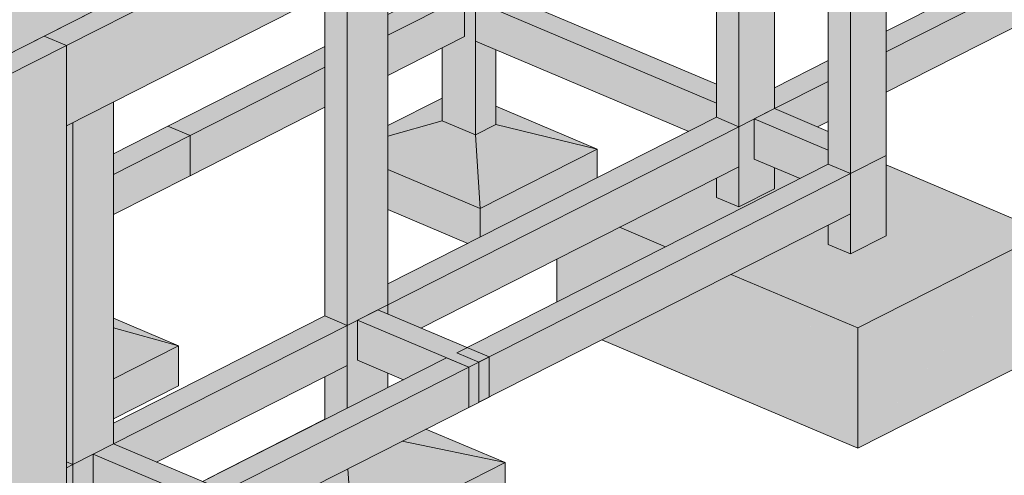
# Model space of a CAD drawing. Units: millimetres. Extents: x 157547 to 253590, y -31046 to 94048.
# Drawn here: x 181322 to 187848, y 73094 to 76117 of the extents above; entities that cross this region are included whole.
import ezdxf

# ---------------------------------------------------------------- set-up
doc = ezdxf.new("R2010")
doc.units = ezdxf.units.MM
for name, color, linetype, lineweight, true_color in [('A-COLS', 7, 'Continuous', 5, 0x3f403f), ('fundação', 7, 'Continuous', 5, 0x3f403f), ('Pilares Estruturais', 7, 'Continuous', 5, 0x3f403f), ('Piso', 7, 'Continuous', 5, 0x3f403f), ('Quadro Estrutural', 7, 'Continuous', 5, 0x3f403f)]:
    doc.layers.add(name, color=color, linetype=linetype, lineweight=lineweight, true_color=true_color)

# ---------------------------------------------------------------- blocks, each defined once
blk = doc.blocks.new('Family - L314-297083-PERSPECTIVA 01')
at = {"layer": 'Piso', "lineweight": 9, "true_color": 0xc3c3c3}
blk.add_hatch(color=9, dxfattribs=at).paths.add_polyline_path([(181213.8, 75871), (183440, 77001.1), (182479.9, 77407.2), (180253.7, 76277.1), (180963.2, 75977)])
at = {"layer": 'Piso', "color": 9, "lineweight": 9, "true_color": 0xbfbfbf}
for p, q in [((180253.7, 76277.1), (182479.9, 77407.2)), ((182479.9, 77407.2), (183440, 77001.1)), ((183440, 77001.1), (181213.8, 75871)), ((181213.8, 75871), (180253.7, 76277.1))]:
    blk.add_line(p, q, dxfattribs=at)
blk = doc.blocks.new('Family - VP309-297149-PERSPECTIVA 01')
at = {"layer": 'Quadro Estrutural', "lineweight": 9, "true_color": 0x3d3d3d}
for points in [[(181631.2, 75945.4), (183655.1, 76972.8), (183507.4, 77035.3), (181483.5, 76007.9), (181550.8, 75979.4)], [(181631.2, 75413.7), (183655.1, 76441.1), (183655.1, 76972.8), (181631.2, 75945.4), (181631.2, 75757.5)]]:
    blk.add_hatch(color=250, dxfattribs=at).paths.add_polyline_path(points)
at = {"layer": 'Quadro Estrutural', "color": 9, "lineweight": 9, "true_color": 0xbfbfbf}
for p, q in [((181483.5, 76007.9), (183507.4, 77035.3)), ((183655.1, 76972.8), (183507.4, 77035.3)), ((183655.1, 76972.8), (181631.2, 75945.4)), ((183655.1, 76441.1), (183655.1, 76972.8)), ((183655.1, 76441.1), (181631.2, 75413.7)), ((181483.5, 76007.9), (181631.2, 75945.4)), ((181631.2, 75945.4), (181631.2, 75413.7))]:
    blk.add_line(p, q, dxfattribs=at)
blk = doc.blocks.new('Family - P56-297183-PERSPECTIVA 01')
at = {"layer": 'A-COLS', "lineweight": 9, "true_color": 0xaa0000}
for points in [[(183492.4, 78608.6), (183762.1, 78745.5), (183614.4, 78808), (183344.7, 78671.1), (183411.5, 78642.8)], [(183492.4, 74089.3), (183492.4, 76358.5), (183344.7, 76283.5), (183344.7, 74151.8)]]:
    blk.add_hatch(color=14, dxfattribs=at).paths.add_polyline_path(points)
h = blk.add_hatch(color=14, dxfattribs=at)
h.paths.add_polyline_path([(183492.4, 74089.3), (183762.1, 74226.2), (183762.1, 76495.4), (183492.4, 76358.5), (183492.4, 74151.8)])
h.paths.add_polyline_path([(183694.7, 78711.3), (183694.7, 78711.3), (183694.7, 78711.3)])
at = {"layer": 'A-COLS', "color": 9, "lineweight": 9, "true_color": 0xbfbfbf}
for p, q in [((183344.7, 78671.1), (183614.4, 78808)), ((183614.4, 78808), (183762.1, 78745.5)), ((183762.1, 78745.5), (183492.4, 78608.6)), ((183492.4, 78608.6), (183344.7, 78671.1)), ((183762.1, 74226.2), (183762.1, 76495.4)), ((183492.4, 74089.3), (183492.4, 76358.5)), ((183344.7, 74151.8), (183344.7, 76283.5)), ((183492.4, 74089.3), (183762.1, 74226.2)), ((183344.7, 74151.8), (183492.4, 74089.3))]:
    blk.add_line(p, q, dxfattribs=at)
blk = doc.blocks.new('Family - P56-298042-PERSPECTIVA 01')
at = {"layer": 'Pilares Estruturais', "color": 9, "lineweight": 9, "true_color": 0xbfbfbf}
for p, q in [((183344.7, 78671.1), (183614.4, 78808)), ((183614.4, 78808), (183762.1, 78745.5)), ((183762.1, 78745.5), (183492.4, 78608.6)), ((183492.4, 78608.6), (183344.7, 78671.1)), ((183762.1, 74226.2), (183762.1, 76495.4)), ((183492.4, 74089.3), (183492.4, 76358.5)), ((183344.7, 74151.8), (183344.7, 76283.5)), ((183492.4, 74089.3), (183762.1, 74226.2)), ((183344.7, 74151.8), (183492.4, 74089.3))]:
    blk.add_line(p, q, dxfattribs=at)
blk = doc.blocks.new('Family - P57-297185-PERSPECTIVA 01')
at = {"layer": 'A-COLS', "lineweight": 9, "true_color": 0xaa0000}
for points in [[(186088.1, 79926.3), (186324.1, 80046.1), (186176.4, 80108.6), (185940.4, 79988.8), (186085.9, 79927.2)], [(186088.1, 75407), (186324.1, 75526.8), (186324.1, 77796), (186088.1, 77676.2), (186088.1, 75469.5)], [(186088.1, 75407), (186088.1, 77676.2), (185940.4, 77601.2), (185940.4, 75469.5), (186041.5, 75426.7)]]:
    blk.add_hatch(color=14, dxfattribs=at).paths.add_polyline_path(points)
at = {"layer": 'A-COLS', "color": 9, "lineweight": 9, "true_color": 0xbfbfbf}
for p, q in [((185940.4, 79988.8), (186176.4, 80108.6)), ((186176.4, 80108.6), (186324.1, 80046.1)), ((186324.1, 80046.1), (186088.1, 79926.3)), ((186088.1, 79926.3), (185940.4, 79988.8)), ((186324.1, 75526.8), (186324.1, 77796)), ((186088.1, 75407), (186088.1, 77676.2)), ((185940.4, 75469.5), (185940.4, 77601.2)), ((186088.1, 75407), (186324.1, 75526.8)), ((185940.4, 75469.5), (186088.1, 75407))]:
    blk.add_line(p, q, dxfattribs=at)
blk = doc.blocks.new('Family - P57-298043-PERSPECTIVA 01')
at = {"layer": 'Pilares Estruturais', "color": 9, "lineweight": 9, "true_color": 0xbfbfbf}
for p, q in [((185940.4, 79988.8), (186176.4, 80108.6)), ((186176.4, 80108.6), (186324.1, 80046.1)), ((186324.1, 80046.1), (186088.1, 79926.3)), ((186088.1, 79926.3), (185940.4, 79988.8)), ((186324.1, 75526.8), (186324.1, 77796)), ((186088.1, 75407), (186088.1, 77676.2)), ((185940.4, 75469.5), (185940.4, 77601.2)), ((186088.1, 75407), (186324.1, 75526.8)), ((185940.4, 75469.5), (186088.1, 75407))]:
    blk.add_line(p, q, dxfattribs=at)
blk = doc.blocks.new('Family - P55-297187-PERSPECTIVA 01')
at = {"layer": 'A-COLS', "lineweight": 9, "true_color": 0xaa0000}
for points in [[(181673.9, 77685.5), (181943.6, 77822.4), (181795.9, 77884.9), (181526.2, 77747.9), (181593, 77719.7)], [(181673.9, 73166.2), (181943.6, 73303.1), (181943.6, 75572.3), (181673.9, 75435.4), (181673.9, 73228.6)], [(181673.9, 73166.2), (181673.9, 75435.4), (181631.2, 75413.7), (181631.2, 73184.2), (181661, 73171.6)]]:
    blk.add_hatch(color=14, dxfattribs=at).paths.add_polyline_path(points)
at = {"layer": 'A-COLS', "color": 9, "lineweight": 9, "true_color": 0xbfbfbf}
for p, q in [((181526.2, 77747.9), (181795.9, 77884.9)), ((181795.9, 77884.9), (181943.6, 77822.4)), ((181943.6, 77822.4), (181673.9, 77685.5)), ((181673.9, 77685.5), (181526.2, 77747.9)), ((181943.6, 73303.1), (181943.6, 75572.3)), ((181673.9, 73166.2), (181673.9, 75435.4)), ((181673.9, 73166.2), (181943.6, 73303.1)), ((181631.2, 73184.2), (181673.9, 73166.2))]:
    blk.add_line(p, q, dxfattribs=at)
blk = doc.blocks.new('Family - P55-298041-PERSPECTIVA 01')
at = {"layer": 'Pilares Estruturais', "color": 9, "lineweight": 9, "true_color": 0xbfbfbf}
for p, q in [((181526.2, 77747.9), (181795.9, 77884.9)), ((181795.9, 77884.9), (181943.6, 77822.4)), ((181943.6, 77822.4), (181673.9, 77685.5)), ((181673.9, 77685.5), (181526.2, 77747.9)), ((181943.6, 73303.1), (181943.6, 75572.3)), ((181673.9, 73166.2), (181673.9, 75435.4)), ((181673.9, 73166.2), (181943.6, 73303.1)), ((181631.2, 73184.2), (181673.9, 73166.2))]:
    blk.add_line(p, q, dxfattribs=at)
blk = doc.blocks.new('Family - P62-297193-PERSPECTIVA 01')
at = {"layer": 'A-COLS', "lineweight": 9, "true_color": 0xaa0000}
for points in [[(181226.7, 75740), (181631.2, 75945.4), (181483.5, 76007.9), (181079, 75802.5), (181213.8, 75745.5)], [(181226.7, 71220.7), (181631.2, 71426.1), (181631.2, 75945.4), (181226.7, 75740), (181226.7, 71594.7)], [(181226.7, 71220.7), (181226.7, 75740), (181079, 75802.5), (181079, 71283.2), (181213.8, 71226.2)]]:
    blk.add_hatch(color=14, dxfattribs=at).paths.add_polyline_path(points)
at = {"layer": 'A-COLS', "color": 9, "lineweight": 9, "true_color": 0xbfbfbf}
for p, q in [((181213.8, 75871), (181483.5, 76007.9)), ((181483.5, 76007.9), (181631.2, 75945.4)), ((181631.2, 75945.4), (181226.7, 75740)), ((181631.2, 71426.1), (181631.2, 75945.4)), ((181079, 75802.5), (181213.8, 75871)), ((181079, 71283.2), (181079, 75802.5)), ((181226.7, 75740), (181079, 75802.5)), ((181226.7, 71220.7), (181226.7, 75740)), ((181226.7, 71220.7), (181631.2, 71426.1)), ((181079, 71283.2), (181226.7, 71220.7))]:
    blk.add_line(p, q, dxfattribs=at)
blk = doc.blocks.new('Family - P62-298048-PERSPECTIVA 01')
at = {"layer": 'Pilares Estruturais', "color": 9, "lineweight": 9, "true_color": 0xbfbfbf}
for p, q in [((181213.8, 75871), (181483.5, 76007.9)), ((181483.5, 76007.9), (181631.2, 75945.4)), ((181631.2, 75945.4), (181226.7, 75740)), ((181631.2, 71426.1), (181631.2, 75945.4)), ((181079, 75802.5), (181213.8, 75871)), ((181079, 71283.2), (181079, 75802.5)), ((181226.7, 75740), (181079, 75802.5)), ((181226.7, 71220.7), (181226.7, 75740)), ((181226.7, 71220.7), (181631.2, 71426.1)), ((181079, 71283.2), (181226.7, 71220.7))]:
    blk.add_line(p, q, dxfattribs=at)
blk = doc.blocks.new('Family - P61-297195-PERSPECTIVA 01')
at = {"layer": 'A-COLS', "lineweight": 9, "true_color": 0xaa0000}
for points in [[(186828.5, 79614.8), (187064.5, 79734.6), (186916.8, 79797.1), (186680.8, 79677.3), (186718.9, 79661.2)], [(186828.5, 75095.5), (187064.5, 75215.3), (187064.5, 78171.9), (186828.5, 78052.1), (186828.5, 75158)], [(186828.5, 75095.5), (186828.5, 78052.1), (186680.8, 77977.1), (186680.8, 75158)]]:
    blk.add_hatch(color=14, dxfattribs=at).paths.add_polyline_path(points)
at = {"layer": 'A-COLS', "color": 9, "lineweight": 9, "true_color": 0xbfbfbf}
for p, q in [((186680.8, 79677.3), (186916.8, 79797.1)), ((186916.8, 79797.1), (187064.5, 79734.6)), ((187064.5, 79734.6), (186828.5, 79614.8)), ((186828.5, 79614.8), (186680.8, 79677.3)), ((187064.5, 75215.3), (187064.5, 78171.9)), ((186828.5, 75095.5), (186828.5, 78052.1)), ((186680.8, 75158), (186680.8, 77977.1)), ((186828.5, 75095.5), (187064.5, 75215.3)), ((186680.8, 75158), (186828.5, 75095.5))]:
    blk.add_line(p, q, dxfattribs=at)
blk = doc.blocks.new('Family - P61-298047-PERSPECTIVA 01')
at = {"layer": 'Pilares Estruturais', "color": 9, "lineweight": 9, "true_color": 0xbfbfbf}
for p, q in [((186680.8, 79677.3), (186916.8, 79797.1)), ((186916.8, 79797.1), (187064.5, 79734.6)), ((187064.5, 79734.6), (186828.5, 79614.8)), ((186828.5, 79614.8), (186680.8, 79677.3)), ((187064.5, 75215.3), (187064.5, 78171.9)), ((186828.5, 75095.5), (186828.5, 78052.1)), ((186680.8, 75158), (186680.8, 77977.1)), ((186828.5, 75095.5), (187064.5, 75215.3)), ((186680.8, 75158), (186828.5, 75095.5))]:
    blk.add_line(p, q, dxfattribs=at)
blk = doc.blocks.new('Family - P56-297283-PERSPECTIVA 01')
at = {"layer": 'A-COLS', "lineweight": 9, "true_color": 0xaa0000}
h = blk.add_hatch(color=14, dxfattribs=at)
h.paths.add_polyline_path([(183492.4, 73539.4), (183762.1, 73676.3), (183762.1, 73772.1), (183559.8, 73857.7), (183559.8, 74123.5), (183492.4, 74089.3), (183492.4, 73541.4)])
h.paths.add_polyline_path([(183762.1, 74163.4), (183762.1, 74226.2), (183694.7, 74192)])
blk.add_hatch(color=14, dxfattribs=at).paths.add_polyline_path([(183344.7, 73464.4), (183492.4, 73539.4), (183492.4, 73823.4), (183344.7, 73748.5), (183344.7, 73466.5)])
at = {"layer": 'A-COLS', "color": 9, "lineweight": 9, "true_color": 0xbfbfbf}
for p, q in [((183762.1, 74226.2), (183492.4, 74089.3)), ((183762.1, 74163.4), (183762.1, 74226.2)), ((183492.4, 74089.3), (183344.7, 74151.8)), ((183492.4, 74089.3), (183492.4, 73539.4)), ((183344.7, 73748.5), (183344.7, 73464.4)), ((183762.1, 73676.3), (183762.1, 73772.1))]:
    blk.add_line(p, q, dxfattribs=at)
blk = doc.blocks.new('Family - P56-297832-PERSPECTIVA 01')
at = {"layer": 'Pilares Estruturais', "color": 9, "lineweight": 9, "true_color": 0xbfbfbf}
for p, q in [((183762.1, 74226.2), (183492.4, 74089.3)), ((183762.1, 74163.4), (183762.1, 74226.2)), ((183492.4, 74089.3), (183344.7, 74151.8)), ((183492.4, 74089.3), (183492.4, 73539.4)), ((183344.7, 73748.5), (183344.7, 73464.4)), ((183762.1, 73676.3), (183762.1, 73772.1))]:
    blk.add_line(p, q, dxfattribs=at)
blk = doc.blocks.new('Family - P57-297285-PERSPECTIVA 01')
at = {"layer": 'A-COLS', "lineweight": 9, "true_color": 0xaa0000}
for points in [[(186088.1, 74875.3), (186324.1, 74995.1), (186324.1, 75135.4), (186189.2, 75192.5), (186189.2, 75458.3), (186088.1, 75407), (186088.1, 75095.5)], [(186088.1, 74875.3), (186088.1, 75141.1), (185940.4, 75066.2), (185940.4, 74937.8)]]:
    blk.add_hatch(color=14, dxfattribs=at).paths.add_polyline_path(points)
at = {"layer": 'A-COLS', "color": 9, "lineweight": 9, "true_color": 0xbfbfbf}
for p, q in [((186324.1, 75526.8), (186088.1, 75407)), ((186088.1, 75407), (185940.4, 75469.5)), ((186088.1, 75407), (186088.1, 74875.3)), ((186324.1, 74995.1), (186324.1, 75135.4)), ((185940.4, 75066.2), (185940.4, 74937.8)), ((186088.1, 74875.3), (186324.1, 74995.1)), ((185940.4, 74937.8), (186088.1, 74875.3))]:
    blk.add_line(p, q, dxfattribs=at)
blk = doc.blocks.new('Family - P57-297833-PERSPECTIVA 01')
at = {"layer": 'Pilares Estruturais', "color": 9, "lineweight": 9, "true_color": 0xbfbfbf}
for p, q in [((186324.1, 75526.8), (186088.1, 75407)), ((186088.1, 75407), (185940.4, 75469.5)), ((186088.1, 75407), (186088.1, 74875.3)), ((186324.1, 74995.1), (186324.1, 75135.4)), ((185940.4, 75066.2), (185940.4, 74937.8)), ((186088.1, 74875.3), (186324.1, 74995.1)), ((185940.4, 74937.8), (186088.1, 74875.3))]:
    blk.add_line(p, q, dxfattribs=at)
blk = doc.blocks.new('Family - P55-297287-PERSPECTIVA 01')
at = {"layer": 'A-COLS', "lineweight": 9, "true_color": 0xaa0000}
for points in [[(181673.9, 72616.3), (181943.6, 72753.2), (181943.6, 72911.7), (181808.8, 72968.8), (181808.8, 73234.6), (181673.9, 73166.2), (181673.9, 72635.5)], [(181631.2, 72594.6), (181673.9, 72616.3), (181673.9, 72900.3), (181631.2, 72878.6), (181631.2, 72613.8)]]:
    blk.add_hatch(color=14, dxfattribs=at).paths.add_polyline_path(points)
at = {"layer": 'A-COLS', "color": 9, "lineweight": 9, "true_color": 0xbfbfbf}
for p, q in [((181943.6, 73303.1), (181673.9, 73166.2)), ((181673.9, 73166.2), (181631.2, 73184.2)), ((181673.9, 73166.2), (181673.9, 72616.3)), ((181943.6, 72753.2), (181943.6, 72911.7))]:
    blk.add_line(p, q, dxfattribs=at)
blk = doc.blocks.new('Family - P55-297831-PERSPECTIVA 01')
at = {"layer": 'Pilares Estruturais', "color": 9, "lineweight": 9, "true_color": 0xbfbfbf}
for p, q in [((181943.6, 73303.1), (181673.9, 73166.2)), ((181673.9, 73166.2), (181631.2, 73184.2)), ((181673.9, 73166.2), (181673.9, 72616.3)), ((181943.6, 72753.2), (181943.6, 72911.7))]:
    blk.add_line(p, q, dxfattribs=at)
blk = doc.blocks.new('Family - P53-297301-PERSPECTIVA 01')
at = {"layer": 'A-COLS', "lineweight": 9, "true_color": 0xaa0000}
for points in [[(184342.9, 75353.3), (184342.9, 76239.4), (184269, 76270.7), (184269, 76004.8), (184121.3, 75929.8), (184121.3, 75447), (184328.1, 75359.5)], [(184342.9, 75353.3), (184477.7, 75421.7), (184477.7, 75916.5), (184342.9, 75973.6), (184342.9, 75359.5)]]:
    blk.add_hatch(color=14, dxfattribs=at).paths.add_polyline_path(points)
at = {"layer": 'A-COLS', "color": 9, "lineweight": 9, "true_color": 0xbfbfbf}
for p, q in [((184342.9, 76239.4), (184121.3, 76333.2)), ((184477.7, 76307.9), (184342.9, 76239.4)), ((184342.9, 76239.4), (184342.9, 75353.3)), ((184121.3, 75929.8), (184121.3, 75447)), ((184477.7, 75916.5), (184477.7, 75421.7)), ((184121.3, 75447), (184342.9, 75353.3)), ((184342.9, 75353.3), (184477.7, 75421.7))]:
    blk.add_line(p, q, dxfattribs=at)
blk = doc.blocks.new('Family - P53-297829-PERSPECTIVA 01')
at = {"layer": 'Pilares Estruturais', "color": 9, "lineweight": 9, "true_color": 0xbfbfbf}
for p, q in [((184342.9, 76239.4), (184121.3, 76333.2)), ((184477.7, 76307.9), (184342.9, 76239.4)), ((184342.9, 76239.4), (184342.9, 75353.3)), ((184121.3, 75929.8), (184121.3, 75447)), ((184477.7, 75916.5), (184477.7, 75421.7)), ((184121.3, 75447), (184342.9, 75353.3)), ((184342.9, 75353.3), (184477.7, 75421.7))]:
    blk.add_line(p, q, dxfattribs=at)
blk = doc.blocks.new('Family - P61-297315-PERSPECTIVA 01')
at = {"layer": 'A-COLS', "lineweight": 9, "true_color": 0xaa0000}
for points in [[(186828.5, 74563.8), (187064.5, 74683.6), (187064.5, 75215.3), (186828.5, 75095.5)], [(186828.5, 74563.8), (186828.5, 74829.6), (186680.8, 74754.7), (186680.8, 74626.3)]]:
    blk.add_hatch(color=14, dxfattribs=at).paths.add_polyline_path(points)
at = {"layer": 'A-COLS', "color": 9, "lineweight": 9, "true_color": 0xbfbfbf}
for p, q in [((187064.5, 75215.3), (186828.5, 75095.5)), ((187064.5, 74683.6), (187064.5, 75215.3)), ((186828.5, 75095.5), (186680.8, 75158)), ((186828.5, 75095.5), (186828.5, 74563.8)), ((186680.8, 74754.7), (186680.8, 74626.3)), ((186828.5, 74563.8), (187064.5, 74683.6)), ((186680.8, 74626.3), (186828.5, 74563.8))]:
    blk.add_line(p, q, dxfattribs=at)
blk = doc.blocks.new('Family - P61-297838-PERSPECTIVA 01')
at = {"layer": 'Pilares Estruturais', "color": 9, "lineweight": 9, "true_color": 0xbfbfbf}
for p, q in [((187064.5, 75215.3), (186828.5, 75095.5)), ((187064.5, 74683.6), (187064.5, 75215.3)), ((186828.5, 75095.5), (186680.8, 75158)), ((186828.5, 75095.5), (186828.5, 74563.8)), ((186680.8, 74754.7), (186680.8, 74626.3)), ((186828.5, 74563.8), (187064.5, 74683.6)), ((186680.8, 74626.3), (186828.5, 74563.8))]:
    blk.add_line(p, q, dxfattribs=at)
blk = doc.blocks.new('Family - VT125-297355-PERSPECTIVA 01')
at = {"layer": 'Quadro Estrutural', "lineweight": 9, "true_color": 0x3d3d3d}
for points in [[(184365.8, 73845.3), (186828.5, 75095.5), (186680.8, 75158), (184218.1, 73907.8)], [(184365.8, 73579.5), (186828.5, 74829.6), (186828.5, 75095.5), (184365.8, 73845.3), (184365.8, 73767.8)]]:
    blk.add_hatch(color=250, dxfattribs=at).paths.add_polyline_path(points)
at = {"layer": 'Quadro Estrutural', "color": 9, "lineweight": 9, "true_color": 0xbfbfbf}
for p, q in [((184218.1, 73907.8), (186680.8, 75158)), ((186828.5, 75095.5), (186680.8, 75158)), ((186828.5, 75095.5), (184365.8, 73845.3)), ((186828.5, 74829.6), (186828.5, 75095.5)), ((186828.5, 74829.6), (184365.8, 73579.5)), ((184218.1, 73907.8), (184365.8, 73845.3)), ((184365.8, 73845.3), (184365.8, 73579.5))]:
    blk.add_line(p, q, dxfattribs=at)
blk = doc.blocks.new('Family - VT125-297357-PERSPECTIVA 01')
at = {"layer": 'Quadro Estrutural', "lineweight": 9, "true_color": 0x3d3d3d}
for points in [[(182682.1, 72990.6), (184298.4, 73811.1), (184150.6, 73873.6), (182534.4, 73053.1), (182615.3, 73018.9)], [(182682.1, 72724.8), (184298.4, 73545.2), (184298.4, 73811.1), (182682.1, 72990.6)]]:
    blk.add_hatch(color=250, dxfattribs=at).paths.add_polyline_path(points)
at = {"layer": 'Quadro Estrutural', "color": 9, "lineweight": 9, "true_color": 0xbfbfbf}
for p, q in [((182534.4, 73053.1), (184150.6, 73873.6)), ((184298.4, 73811.1), (184150.6, 73873.6)), ((184298.4, 73811.1), (182682.1, 72990.6)), ((184298.4, 73545.2), (184298.4, 73811.1)), ((184298.4, 73545.2), (182682.1, 72724.8)), ((182534.4, 73053.1), (182682.1, 72990.6)), ((182682.1, 72990.6), (182682.1, 72724.8))]:
    blk.add_line(p, q, dxfattribs=at)
blk = doc.blocks.new('Family - VT133-297359-PERSPECTIVA 01')
at = {"layer": 'Quadro Estrutural', "lineweight": 9, "true_color": 0x3d3d3d}
for points in [[(184298.4, 73811.1), (184365.8, 73845.3), (184218.1, 73907.8), (184285.5, 73942), (183694.7, 74192), (183559.8, 74123.5), (184218.1, 73845)], [(183865, 73728.6), (184150.6, 73873.6), (183559.8, 74123.5), (183559.8, 73857.7), (183772.2, 73767.8)], [(184298.4, 73545.2), (184365.8, 73579.5), (184365.8, 73845.3), (184298.4, 73811.1), (184298.4, 73579.5)]]:
    blk.add_hatch(color=250, dxfattribs=at).paths.add_polyline_path(points)
at = {"layer": 'Quadro Estrutural', "color": 9, "lineweight": 9, "true_color": 0xbfbfbf}
for p, q in [((183694.7, 74192), (183559.8, 74123.5)), ((183694.7, 74192), (184433.2, 73879.5)), ((183559.8, 74123.5), (184298.4, 73811.1)), ((183559.8, 74123.5), (183559.8, 73857.7)), ((184298.4, 73811.1), (184433.2, 73879.5)), ((184433.2, 73879.5), (184433.2, 73613.7)), ((183559.8, 73857.7), (183865, 73728.6)), ((184298.4, 73545.2), (184298.4, 73811.1)), ((184433.2, 73613.7), (184298.4, 73545.2))]:
    blk.add_line(p, q, dxfattribs=at)
blk = doc.blocks.new('Family - VT123-297361-PERSPECTIVA 01')
at = {"layer": 'Quadro Estrutural', "lineweight": 9, "true_color": 0x3d3d3d}
h = blk.add_hatch(color=250, dxfattribs=at)
h.paths.add_polyline_path([(179784.8, 72207.2), (181079, 72864.1), (181079, 73001.6), (179784.8, 72344.7)])
h.paths.add_polyline_path([(181631.2, 73144.5), (181673.9, 73166.2), (181631.2, 73184.2), (181631.2, 73166.2)])
h = blk.add_hatch(color=250, dxfattribs=at)
h.paths.add_polyline_path([(180070.5, 72086.4), (181079, 72598.3), (181079, 72864.1), (179784.8, 72207.2), (179946.6, 72138.7)])
h.paths.add_polyline_path([(181631.2, 72878.6), (181673.9, 72900.3), (181673.9, 73166.2), (181631.2, 73144.5), (181631.2, 72956.4)])
at = {"layer": 'Quadro Estrutural', "color": 9, "lineweight": 9, "true_color": 0xbfbfbf}
for p, q in [((181673.9, 73166.2), (181631.2, 73184.2)), ((181673.9, 73166.2), (181631.2, 73144.5)), ((181673.9, 72900.3), (181673.9, 73166.2)), ((179784.8, 72344.7), (181079, 73001.6)), ((181673.9, 72900.3), (181631.2, 72878.6)), ((181079, 72864.1), (179784.8, 72207.2)), ((181079, 72598.3), (180070.5, 72086.4))]:
    blk.add_line(p, q, dxfattribs=at)
blk = doc.blocks.new('Family - VT123-297363-PERSPECTIVA 01')
at = {"layer": 'Quadro Estrutural', "lineweight": 9, "true_color": 0x3d3d3d}
for points in [[(181943.6, 73303.1), (183492.4, 74089.3), (183344.7, 74151.8), (181943.6, 73440.5)], [(182229.2, 73182.2), (183492.4, 73823.4), (183492.4, 74089.3), (181943.6, 73303.1), (182138.5, 73220.6)]]:
    blk.add_hatch(color=250, dxfattribs=at).paths.add_polyline_path(points)
at = {"layer": 'Quadro Estrutural', "color": 9, "lineweight": 9, "true_color": 0xbfbfbf}
for p, q in [((181943.6, 73440.5), (183344.7, 74151.8)), ((183492.4, 74089.3), (183344.7, 74151.8)), ((183492.4, 74089.3), (181943.6, 73303.1)), ((183492.4, 73823.4), (183492.4, 74089.3)), ((183492.4, 73823.4), (182229.2, 73182.2))]:
    blk.add_line(p, q, dxfattribs=at)
blk = doc.blocks.new('Family - VT123-297365-PERSPECTIVA 01')
at = {"layer": 'Quadro Estrutural', "lineweight": 9, "true_color": 0x3d3d3d}
for points in [[(183762.1, 74226.2), (186088.1, 75407), (185940.4, 75469.5), (183762.1, 74363.7)], [(183980.3, 74071.1), (186088.1, 75141.1), (186088.1, 75407), (183762.1, 74226.2), (183762.1, 74163.4), (183856.5, 74123.5)]]:
    blk.add_hatch(color=250, dxfattribs=at).paths.add_polyline_path(points)
at = {"layer": 'Quadro Estrutural', "color": 9, "lineweight": 9, "true_color": 0xbfbfbf}
for p, q in [((183762.1, 74363.7), (185940.4, 75469.5)), ((186088.1, 75407), (185940.4, 75469.5)), ((186088.1, 75407), (183762.1, 74226.2)), ((186088.1, 75141.1), (186088.1, 75407)), ((186088.1, 75141.1), (183980.3, 74071.1)), ((183762.1, 74226.2), (183762.1, 74163.4))]:
    blk.add_line(p, q, dxfattribs=at)
blk = doc.blocks.new('Family - VT124-297367-PERSPECTIVA 01')
at = {"layer": 'Quadro Estrutural', "lineweight": 9, "true_color": 0x3d3d3d}
h = blk.add_hatch(color=250, dxfattribs=at)
h.paths.add_polyline_path([(186324.1, 75526.8), (186680.8, 75707.9), (186680.8, 75845.3), (186324.1, 75664.2)])
h.paths.add_polyline_path([(187064.5, 75902.6), (189359.4, 77067.6), (189211.7, 77130.1), (187064.5, 76040.1)])
h = blk.add_hatch(color=250, dxfattribs=at)
h.paths.add_polyline_path([(186609.7, 75405.9), (186680.8, 75442), (186680.8, 75707.9), (186324.1, 75526.8), (186485.9, 75458.3)])
h.paths.add_polyline_path([(187064.5, 75636.8), (189359.4, 76801.8), (189359.4, 77067.6), (187064.5, 75902.6)])
at = {"layer": 'Quadro Estrutural', "color": 9, "lineweight": 9, "true_color": 0xbfbfbf}
for p, q in [((187064.5, 76040.1), (189211.7, 77130.1)), ((189359.4, 77067.6), (189211.7, 77130.1)), ((189359.4, 77067.6), (187064.5, 75902.6)), ((189359.4, 76801.8), (189359.4, 77067.6)), ((189359.4, 76801.8), (187064.5, 75636.8)), ((186324.1, 75664.2), (186680.8, 75845.3)), ((186680.8, 75707.9), (186324.1, 75526.8)), ((186680.8, 75442), (186609.7, 75405.9))]:
    blk.add_line(p, q, dxfattribs=at)
blk = doc.blocks.new('Family - VT122-297493-PERSPECTIVA 01')
at = {"layer": 'Quadro Estrutural', "lineweight": 9, "true_color": 0x3d3d3d}
h = blk.add_hatch(color=250, dxfattribs=at)
h.paths.add_polyline_path([(182451.2, 75347.8), (183344.7, 75801.4), (183344.7, 75938.9), (182303.5, 75410.3), (182423.5, 75359.5)])
h.paths.add_polyline_path([(183762.1, 76013.3), (184269, 76270.7), (184121.3, 76333.2), (183762.1, 76150.8), (183762.1, 76067.3)])
h = blk.add_hatch(color=250, dxfattribs=at)
h.paths.add_polyline_path([(182451.2, 75082), (183344.7, 75535.6), (183344.7, 75801.4), (182451.2, 75347.8)])
h.paths.add_polyline_path([(183762.1, 75747.5), (184269, 76004.8), (184269, 76270.7), (183762.1, 76013.3)])
at = {"layer": 'Quadro Estrutural', "color": 9, "lineweight": 9, "true_color": 0xbfbfbf}
for p, q in [((183762.1, 76150.8), (184121.3, 76333.2)), ((184269, 76270.7), (184121.3, 76333.2)), ((184269, 76270.7), (183762.1, 76013.3)), ((184269, 76004.8), (184269, 76270.7)), ((184269, 76004.8), (183762.1, 75747.5)), ((182303.5, 75410.3), (183344.7, 75938.9)), ((183344.7, 75801.4), (182451.2, 75347.8)), ((183344.7, 75535.6), (182451.2, 75082)), ((182303.5, 75410.3), (182451.2, 75347.8)), ((182451.2, 75347.8), (182451.2, 75082))]:
    blk.add_line(p, q, dxfattribs=at)
blk = doc.blocks.new('Family - VT122-297495-PERSPECTIVA 01')
at = {"layer": 'Quadro Estrutural', "lineweight": 9, "true_color": 0x3d3d3d}
for points in [[(181943.6, 75090.2), (182451.2, 75347.8), (182303.5, 75410.3), (181943.6, 75227.7)], [(181943.6, 74824.3), (182451.2, 75082), (182451.2, 75347.8), (181943.6, 75090.2)]]:
    blk.add_hatch(color=250, dxfattribs=at).paths.add_polyline_path(points)
at = {"layer": 'Quadro Estrutural', "color": 9, "lineweight": 9, "true_color": 0xbfbfbf}
for p, q in [((181943.6, 75227.7), (182303.5, 75410.3)), ((182451.2, 75347.8), (182303.5, 75410.3)), ((182451.2, 75347.8), (181943.6, 75090.2)), ((182451.2, 75082), (182451.2, 75347.8)), ((182451.2, 75082), (181943.6, 74824.3))]:
    blk.add_line(p, q, dxfattribs=at)
blk = doc.blocks.new('Family - VT132-297521-PERSPECTIVA 01')
at = {"layer": 'Quadro Estrutural', "lineweight": 9, "true_color": 0x3d3d3d}
for points in [[(182614.7, 72956.4), (182682.1, 72990.6), (181943.6, 73303.1), (181808.8, 73234.6), (182399.6, 72984.7), (182467, 73018.9), (182567.7, 72976.3)], [(182114, 72839.7), (182399.6, 72984.7), (181808.8, 73234.6), (181808.8, 72968.8), (181838, 72956.4)], [(182614.7, 72690.5), (182682.1, 72724.8), (182682.1, 72990.6), (182614.7, 72956.4), (182614.7, 72724.8)]]:
    blk.add_hatch(color=250, dxfattribs=at).paths.add_polyline_path(points)
at = {"layer": 'Quadro Estrutural', "color": 9, "lineweight": 9, "true_color": 0xbfbfbf}
for p, q in [((181943.6, 73303.1), (181808.8, 73234.6)), ((181943.6, 73303.1), (182682.1, 72990.6)), ((181808.8, 73234.6), (182547.3, 72922.2)), ((181808.8, 73234.6), (181808.8, 72968.8)), ((181808.8, 72968.8), (182114, 72839.7)), ((182547.3, 72922.2), (182682.1, 72990.6)), ((182682.1, 72990.6), (182682.1, 72724.8)), ((182547.3, 72656.3), (182547.3, 72922.2)), ((182682.1, 72724.8), (182547.3, 72656.3))]:
    blk.add_line(p, q, dxfattribs=at)
blk = doc.blocks.new('Family - VT136-297527-PERSPECTIVA 01')
at = {"layer": 'Quadro Estrutural', "lineweight": 9, "true_color": 0x3d3d3d}
for points in [[(186680.8, 75250.3), (186680.8, 75375.8), (186324.1, 75526.8), (186189.2, 75458.3), (186655.8, 75260.9)], [(186494.4, 75063.4), (186680.8, 75158), (186680.8, 75250.3), (186189.2, 75458.3), (186189.2, 75192.5), (186418.5, 75095.5)]]:
    blk.add_hatch(color=250, dxfattribs=at).paths.add_polyline_path(points)
at = {"layer": 'Quadro Estrutural', "color": 9, "lineweight": 9, "true_color": 0xbfbfbf}
for p, q in [((186324.1, 75526.8), (186189.2, 75458.3)), ((186324.1, 75526.8), (186680.8, 75375.8)), ((186189.2, 75458.3), (186680.8, 75250.3)), ((186189.2, 75458.3), (186189.2, 75192.5)), ((186189.2, 75192.5), (186494.4, 75063.4))]:
    blk.add_line(p, q, dxfattribs=at)
blk = doc.blocks.new('Family - VT136-297529-PERSPECTIVA 01')
at = {"layer": 'Quadro Estrutural', "lineweight": 9, "true_color": 0x3d3d3d}
for points in [[(185940.4, 75563.6), (185940.4, 75689.1), (184477.7, 76307.9), (184342.9, 76239.4), (185664.4, 75680.4)], [(185755.9, 75375.8), (185940.4, 75469.5), (185940.4, 75563.6), (184342.9, 76239.4), (184342.9, 75973.6), (185682.2, 75407)]]:
    blk.add_hatch(color=250, dxfattribs=at).paths.add_polyline_path(points)
at = {"layer": 'Quadro Estrutural', "color": 9, "lineweight": 9, "true_color": 0xbfbfbf}
for p, q in [((184477.7, 76307.9), (184342.9, 76239.4)), ((184477.7, 76307.9), (185940.4, 75689.1)), ((184342.9, 76239.4), (185940.4, 75563.6)), ((184342.9, 76239.4), (184342.9, 75973.6)), ((184342.9, 75973.6), (185755.9, 75375.8))]:
    blk.add_line(p, q, dxfattribs=at)
blk = doc.blocks.new('Family - P52-297605-PERSPECTIVA 01')
at = {"layer": 'fundação', "lineweight": 9, "true_color": 0x00ce7c}
for points in [[(182374.9, 73953.6), (181943.6, 74136.1), (181943.6, 74084.5), (182303.5, 73975.3)], [(182374.9, 73953.6), (181943.6, 74084.5), (181943.6, 74071.8), (182303.5, 73973.2)], [(181943.6, 73734.7), (182374.9, 73953.6), (181943.6, 74071.8), (181943.6, 73767.8)], [(180824.1, 73888.1), (181079, 73968.7), (181079, 74017.5), (180963.2, 73958.7)], [(180824.1, 73888.1), (181079, 73931.5), (181079, 73968.7), (180963.2, 73932.1)], [(181943.6, 73586.8), (182374.9, 73953.6), (181943.6, 73734.7)], [(181943.6, 73468.9), (182374.9, 73687.8), (182374.9, 73953.6), (181943.6, 73586.8), (181943.6, 73560)], [(181079, 73780.3), (181079, 73931.5), (180824.1, 73888.1), (180963.2, 73829.2)], [(181079, 73668.9), (181079, 73780.3), (180824.1, 73888.1), (180824.1, 73776.7), (180963.2, 73717.8)]]:
    blk.add_hatch(color=112, dxfattribs=at).paths.add_polyline_path(points)
at = {"layer": 'fundação', "color": 9, "lineweight": 9, "true_color": 0xbfbfbf}
for p, q in [((182374.9, 73953.6), (181943.6, 74136.1)), ((181943.6, 74136.1), (182374.9, 73953.6)), ((182374.9, 73953.6), (181943.6, 74071.8)), ((181079, 74017.5), (180824.1, 73888.1)), ((180824.1, 73888.1), (181079, 74017.5)), ((181079, 73968.7), (180824.1, 73888.1)), ((181943.6, 73734.7), (182374.9, 73953.6)), ((182374.9, 73953.6), (181943.6, 73734.7)), ((182374.9, 73687.8), (182374.9, 73953.6)), ((180824.1, 73888.1), (181079, 73780.3)), ((180824.1, 73888.1), (180824.1, 73776.7)), ((181079, 73780.3), (180824.1, 73888.1)), ((182374.9, 73687.8), (181943.6, 73468.9))]:
    blk.add_line(p, q, dxfattribs=at)
blk = doc.blocks.new('Family - P53-297607-PERSPECTIVA 01')
at = {"layer": 'fundação', "lineweight": 9, "true_color": 0x00ce7c}
for points in [[(183762.1, 75344.6), (184121.3, 75447), (184121.3, 75596.3), (183762.1, 75413.9), (183762.1, 75353.3)], [(185148.8, 75258.7), (184477.7, 75542.6), (184477.7, 75451.7), (184881.8, 75335.5)], [(183762.1, 75289.7), (184342.9, 75353.3), (184121.3, 75447), (183762.1, 75344.6)], [(185148.8, 75258.7), (184477.7, 75451.7), (184477.7, 75421.7), (184881.8, 75323.6)], [(184373.5, 74865.1), (184477.7, 75421.7), (184342.9, 75353.3), (184370.3, 74915.9)], [(184373.5, 74865.1), (185148.8, 75258.7), (184477.7, 75421.7), (184383, 74915.9)], [(184373.5, 74865.1), (184342.9, 75353.3), (183762.1, 75289.7), (183762.1, 75123.7), (184365.8, 74868.3)], [(184373.5, 74674), (184591.6, 74784.7), (185148.8, 75258.7), (184373.5, 74865.1)], [(184591.6, 74784.7), (185148.8, 75067.6), (185148.8, 75258.7), (184686, 74865.1)], [(184373.5, 74865.1), (183762.1, 75123.7), (183762.1, 74947.7), (184365.8, 74866.1)], [(184293.1, 74633.2), (184373.5, 74674), (184373.5, 74865.1), (183762.1, 74947.7), (183762.1, 74857.9), (184218.1, 74665)]]:
    blk.add_hatch(color=112, dxfattribs=at).paths.add_polyline_path(points)
at = {"layer": 'fundação', "color": 9, "lineweight": 9, "true_color": 0xbfbfbf}
for p, q in [((183762.1, 75413.9), (184121.3, 75596.3)), ((184121.3, 75596.3), (183762.1, 75413.9)), ((184477.7, 75542.6), (185148.8, 75258.7)), ((185148.8, 75258.7), (184477.7, 75542.6)), ((183762.1, 75344.6), (184121.3, 75447)), ((184121.3, 75447), (184342.9, 75353.3)), ((184342.9, 75353.3), (184477.7, 75421.7)), ((185148.8, 75258.7), (184477.7, 75421.7)), ((184342.9, 75353.3), (184373.5, 74865.1)), ((185148.8, 75258.7), (184373.5, 74865.1)), ((184373.5, 74865.1), (185148.8, 75258.7)), ((185148.8, 75067.6), (185148.8, 75258.7)), ((184373.5, 74865.1), (183762.1, 75123.7)), ((183762.1, 75123.7), (184373.5, 74865.1)), ((184293.1, 74633.2), (183762.1, 74857.9)), ((184373.5, 74865.1), (184373.5, 74674))]:
    blk.add_line(p, q, dxfattribs=at)
blk = doc.blocks.new('Family - P56-297613-PERSPECTIVA 01')
at = {"layer": 'fundação', "lineweight": 9, "true_color": 0x00ce7c}
for points in [[(182567.7, 73072), (182575.6, 73074), (183344.7, 73464.4), (183344.7, 73466.5), (182614.7, 73095.9)], [(184539.1, 73179.2), (184014.5, 73401.1), (183887.4, 73336.6), (184365.8, 73221.1)], [(183527.8, 72665.8), (184539.1, 73179.2), (183855.9, 73320.6), (183733.8, 73258.6), (183548.3, 72724.8)], [(184539.1, 73179.2), (183887.4, 73336.6), (183855.9, 73320.6), (184365.8, 73215.1)], [(183527.8, 72665.8), (183733.8, 73258.6), (183496.7, 73138.3), (183523.9, 72724.8)], [(183527.8, 72400), (184539.1, 73179.2), (183527.8, 72665.8)], [(183527.8, 72400), (184539.1, 72913.4), (184539.1, 73179.2), (183872.8, 72665.8)], [(183527.8, 72400), (183527.8, 72665.8), (182781.1, 72775), (182717.6, 72742.8), (183313.8, 72490.5)]]:
    blk.add_hatch(color=112, dxfattribs=at).paths.add_polyline_path(points)
h = blk.add_hatch(color=112, dxfattribs=at)
h.paths.add_polyline_path([(183527.8, 72665.8), (183496.7, 73138.3), (183003.2, 72887.8), (183388.5, 72724.8)])
h.paths.add_polyline_path([(182569.9, 73071.1), (182573.2, 73072.8), (182567.7, 73072)])
h = blk.add_hatch(color=112, dxfattribs=at)
h.paths.add_polyline_path([(183527.8, 72665.8), (183003.2, 72887.8), (182781.1, 72775), (183313.8, 72697.1)])
h.paths.add_polyline_path([(182567.7, 73070), (182569.9, 73071.1), (182567.7, 73072)])
at = {"layer": 'fundação', "color": 9, "lineweight": 9, "true_color": 0xbfbfbf}
for p, q in [((182567.7, 73072), (183344.7, 73466.5)), ((183344.7, 73466.5), (182567.7, 73072)), ((184014.5, 73401.1), (184539.1, 73179.2)), ((184539.1, 73179.2), (184014.5, 73401.1)), ((184539.1, 73179.2), (183855.9, 73320.6)), ((184539.1, 73179.2), (183527.8, 72665.8)), ((183527.8, 72665.8), (184539.1, 73179.2)), ((184539.1, 72913.4), (184539.1, 73179.2)), ((183527.8, 72665.8), (183496.7, 73138.3)), ((182575.6, 73074), (182567.7, 73072)), ((182569.9, 73071.1), (182567.7, 73072)), ((182567.7, 73072), (182569.9, 73071.1)), ((182567.7, 73072), (182567.7, 73070)), ((184539.1, 72913.4), (183527.8, 72400)), ((183527.8, 72665.8), (183003.2, 72887.8)), ((183003.2, 72887.8), (183527.8, 72665.8)), ((183527.8, 72400), (182717.6, 72742.8)), ((183527.8, 72400), (183527.8, 72665.8))]:
    blk.add_line(p, q, dxfattribs=at)
blk = doc.blocks.new('Family - P57-297615-PERSPECTIVA 01')
at = {"layer": 'fundação', "lineweight": 9, "true_color": 0x00ce7c}
h = blk.add_hatch(color=112, dxfattribs=at)
h.paths.add_polyline_path([(186875.8, 74072.3), (188123.1, 74705.5), (187064.5, 75153.3), (187064.5, 74683.6), (186828.5, 74563.8), (186680.8, 74626.3), (186680.8, 74754.7), (186036.3, 74427.5), (186828.5, 74092.3)])
h.paths.add_polyline_path([(185603, 74610.8), (186494.4, 75063.4), (186324.1, 75135.4), (186324.1, 74995.1), (186088.1, 74875.3), (185940.4, 74937.8), (185940.4, 75066.2), (185297.8, 74739.9)])
h = blk.add_hatch(color=112, dxfattribs=at)
h.paths.add_polyline_path([(186875.8, 74072.3), (186036.3, 74427.5), (185403.7, 74106.3), (186828.5, 74073.4)])
h.paths.add_polyline_path([(184881.8, 74244.7), (185603, 74610.8), (185297.8, 74739.9), (184881.8, 74528.8)])
for points in [[(186875.8, 73274.8), (188123.1, 74705.5), (186875.8, 74072.3), (186875.8, 73845.3)], [(186875.8, 73274.8), (188123.1, 73907.9), (188123.1, 74705.5), (187373.2, 73845.3)], [(186875.8, 73274.8), (186875.8, 74072.3), (185403.7, 74106.3), (185179.4, 73992.5), (186828.5, 73294.8)]]:
    blk.add_hatch(color=112, dxfattribs=at).paths.add_polyline_path(points)
at = {"layer": 'fundação', "color": 9, "lineweight": 9, "true_color": 0xbfbfbf}
for p, q in [((188123.1, 74705.5), (187064.5, 75153.3)), ((185297.8, 74739.9), (185603, 74610.8)), ((186875.8, 74072.3), (188123.1, 74705.5)), ((188123.1, 73907.9), (188123.1, 74705.5)), ((184881.8, 74244.7), (184881.8, 74528.8)), ((186036.3, 74427.5), (186875.8, 74072.3)), ((186875.8, 74072.3), (186875.8, 73274.8)), ((186875.8, 73274.8), (185179.4, 73992.5)), ((188123.1, 73907.9), (186875.8, 73274.8))]:
    blk.add_line(p, q, dxfattribs=at)
blk = doc.blocks.new('IFC-EST-UBS-PORTE-2_IFC-1-PERSPECTIVA 01')
at = {"layer": 'A-COLS', "color": 9, "lineweight": 9, "true_color": 0xbfbfbf}
for name in ['Family - P57-298043-PERSPECTIVA 01', 'Family - P61-298047-PERSPECTIVA 01', 'Family - P56-298042-PERSPECTIVA 01', 'Family - P55-298041-PERSPECTIVA 01', 'Family - P53-297829-PERSPECTIVA 01', 'Family - P62-298048-PERSPECTIVA 01', 'Family - P57-297833-PERSPECTIVA 01', 'Family - P61-297838-PERSPECTIVA 01', 'Family - P56-297832-PERSPECTIVA 01', 'Family - P55-297831-PERSPECTIVA 01']:
    blk.add_blockref(name, (0, 0), dxfattribs=at)
at = {"layer": 'fundação', "color": 9, "lineweight": 9, "true_color": 0xbfbfbf}
for name in ['Family - P53-297607-PERSPECTIVA 01', 'Family - P57-297615-PERSPECTIVA 01', 'Family - P52-297605-PERSPECTIVA 01', 'Family - P56-297613-PERSPECTIVA 01']:
    blk.add_blockref(name, (0, 0), dxfattribs=at)
at = {"layer": 'Pilares Estruturais', "color": 9, "lineweight": 9, "true_color": 0xbfbfbf}
for name in ['Family - P57-297185-PERSPECTIVA 01', 'Family - P61-297195-PERSPECTIVA 01', 'Family - P56-297183-PERSPECTIVA 01', 'Family - P55-297187-PERSPECTIVA 01', 'Family - P53-297301-PERSPECTIVA 01', 'Family - P62-297193-PERSPECTIVA 01', 'Family - P57-297285-PERSPECTIVA 01', 'Family - P61-297315-PERSPECTIVA 01', 'Family - P56-297283-PERSPECTIVA 01', 'Family - P55-297287-PERSPECTIVA 01']:
    blk.add_blockref(name, (0, 0), dxfattribs=at)
at = {"layer": 'Piso', "color": 9, "lineweight": 9, "true_color": 0xbfbfbf}
blk.add_blockref('Family - L314-297083-PERSPECTIVA 01', (0, 0), dxfattribs=at)
at = {"layer": 'Quadro Estrutural', "color": 9, "lineweight": 9, "true_color": 0xbfbfbf}
for name in ['Family - VT124-297367-PERSPECTIVA 01', 'Family - VP309-297149-PERSPECTIVA 01', 'Family - VT122-297493-PERSPECTIVA 01', 'Family - VT136-297529-PERSPECTIVA 01', 'Family - VT136-297527-PERSPECTIVA 01', 'Family - VT123-297365-PERSPECTIVA 01', 'Family - VT122-297495-PERSPECTIVA 01', 'Family - VT125-297355-PERSPECTIVA 01', 'Family - VT123-297363-PERSPECTIVA 01', 'Family - VT133-297359-PERSPECTIVA 01', 'Family - VT125-297357-PERSPECTIVA 01', 'Family - VT132-297521-PERSPECTIVA 01', 'Family - VT123-297361-PERSPECTIVA 01']:
    blk.add_blockref(name, (0, 0), dxfattribs=at)

msp = doc.modelspace()

# ---------------------------------------------------------------- block references
at = {"lineweight": 5}
msp.add_blockref('IFC-EST-UBS-PORTE-2_IFC-1-PERSPECTIVA 01', (0, 0), dxfattribs=at)

doc.saveas('drawing.dxf')
